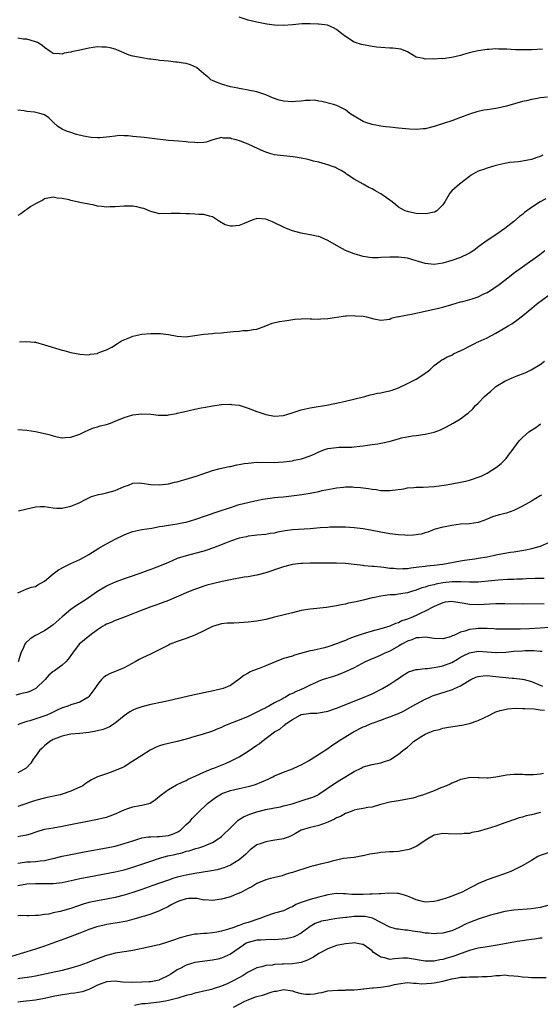
# Model space of a CAD drawing. Units: inches. Extents: x 2562000 to 2565000, y 1521000 to 1524000.
# Drawn here: x 2562293 to 2562411, y 1522528 to 1522750 of the extents above; entities that cross this region are included whole.
import ezdxf

# ---------------------------------------------------------------- set-up
doc = ezdxf.new("R2010")
doc.units = ezdxf.units.IN
doc.header["$MEASUREMENT"] = 0
doc.layers.add('LD25621521_2ft', color=254, linetype='Continuous')

msp = doc.modelspace()

# ---------------------------------------------------------------- linework, layer by layer
at = {"layer": 'LD25621521_2ft'}
for points, elevation in [([(2562411.54, 1522743.54), (2562409, 1522743.4), (2562407, 1522743.36), (2562405.39, 1522743.39), (2562403.48, 1522743.48), (2562403, 1522743.53), (2562401.55, 1522743.55), (2562401, 1522743.58), (2562399.46, 1522743.46), (2562399, 1522743.45), (2562397, 1522743.14), (2562395.24, 1522742.76), (2562393.67, 1522742.33), (2562393, 1522742.12), (2562391, 1522741.63), (2562389, 1522741.36), (2562388.63, 1522741.37), (2562387, 1522741.24), (2562386.7, 1522741.3), (2562385, 1522741.22), (2562384.63, 1522741.37), (2562383, 1522741.69), (2562381, 1522742.94), (2562380.88, 1522743), (2562379.5, 1522743.5), (2562377.73, 1522743.73), (2562377, 1522743.74), (2562375, 1522743.87), (2562373.98, 1522743.98), (2562373, 1522744.12), (2562372.24, 1522744.24), (2562371, 1522744.5), (2562370.59, 1522744.59), (2562369.21, 1522745), (2562369, 1522745.09), (2562367, 1522746.35), (2562366.15, 1522747), (2562365, 1522747.93), (2562364.32, 1522748.32), (2562362.97, 1522748.97), (2562361, 1522749.19), (2562360.82, 1522749.18), (2562359, 1522749.23), (2562357.21, 1522749.21), (2562355, 1522749.01), (2562353, 1522748.86), (2562351, 1522748.95), (2562349.2, 1522749.2), (2562347, 1522749.61), (2562345, 1522750.06), (2562343, 1522750.74)], 8140), ([(2562412.66, 1522732.66), (2562411, 1522732.5), (2562410.36, 1522732.36), (2562409, 1522732.15), (2562407.87, 1522731.87), (2562407, 1522731.68), (2562405.17, 1522731.17), (2562403.36, 1522730.64), (2562401.74, 1522730.26), (2562401, 1522730.12), (2562400.01, 1522729.99), (2562399, 1522729.8), (2562398.26, 1522729.74), (2562396.64, 1522729.36), (2562395, 1522728.8), (2562393, 1522728.05), (2562391, 1522727.34), (2562387.74, 1522726.26), (2562387, 1522726.02), (2562385, 1522725.51), (2562384.52, 1522725.48), (2562383, 1522725.33), (2562381.43, 1522725.43), (2562379, 1522725.68), (2562378.29, 1522725.71), (2562377, 1522725.85), (2562376.07, 1522725.93), (2562375, 1522726.08), (2562374.24, 1522726.24), (2562373, 1522726.47), (2562371.4, 1522727), (2562371, 1522727.17), (2562369, 1522728.38), (2562368.62, 1522728.62), (2562367.96, 1522729), (2562367, 1522729.83), (2562365.38, 1522730.62), (2562365, 1522730.82), (2562364.27, 1522731), (2562361.68, 1522731.68), (2562361, 1522731.77), (2562359.98, 1522731.98), (2562359, 1522731.91), (2562357.94, 1522731.94), (2562357, 1522731.74), (2562355.69, 1522731.7), (2562355, 1522731.58), (2562353, 1522731.75), (2562352.01, 1522732.01), (2562350.53, 1522732.53), (2562349, 1522733.22), (2562347, 1522733.85), (2562345, 1522734.26), (2562343.47, 1522734.53), (2562343, 1522734.62), (2562342.7, 1522734.7), (2562341, 1522735.01), (2562339, 1522735.58), (2562337.98, 1522735.98), (2562337, 1522736.42), (2562336.62, 1522736.62), (2562336.14, 1522737), (2562335, 1522737.97), (2562333.38, 1522739.38), (2562332, 1522740), (2562331, 1522740.26), (2562330.35, 1522740.35), (2562329, 1522740.59), (2562328.59, 1522740.59), (2562327, 1522740.77), (2562325, 1522740.96), (2562324.67, 1522741), (2562323, 1522741.23), (2562322.72, 1522741.28), (2562321, 1522741.54), (2562320.26, 1522741.74), (2562319, 1522741.95), (2562318.16, 1522742.16), (2562315.36, 1522743.36), (2562315, 1522743.48), (2562313.81, 1522743.81), (2562313, 1522743.94), (2562311.99, 1522743.99), (2562311, 1522744.01), (2562309, 1522743.73), (2562307.37, 1522743.37), (2562305.48, 1522743), (2562305.09, 1522742.91), (2562305, 1522742.87), (2562303.42, 1522742.58), (2562303, 1522742.41), (2562302.43, 1522742.43), (2562301, 1522742.55), (2562300.27, 1522743), (2562299, 1522743.86), (2562298.41, 1522744.41), (2562297.42, 1522745), (2562297, 1522745.19), (2562296.77, 1522745.23), (2562295, 1522745.74), (2562294.2, 1522745.8), (2562293, 1522746.01)], 8142), ([(2562411.56, 1522719.56), (2562411, 1522719.29), (2562410.24, 1522719), (2562409, 1522718.58), (2562407, 1522718.21), (2562406.08, 1522718.08), (2562404.11, 1522717.89), (2562403, 1522717.68), (2562401, 1522717.19), (2562399, 1522716.61), (2562398.42, 1522716.42), (2562397, 1522715.91), (2562395.42, 1522715), (2562395, 1522714.73), (2562394.05, 1522713.95), (2562392.73, 1522713), (2562391, 1522711.46), (2562390.56, 1522711), (2562389.45, 1522709), (2562389, 1522708.35), (2562387.6, 1522707), (2562387.23, 1522706.77), (2562387, 1522706.67), (2562385.64, 1522706.36), (2562385, 1522706.26), (2562383, 1522706.36), (2562381.24, 1522706.76), (2562381, 1522706.79), (2562380.49, 1522707), (2562379.5, 1522707.5), (2562379, 1522707.79), (2562378.34, 1522708.33), (2562377.56, 1522709), (2562377, 1522709.35), (2562375, 1522710.78), (2562374.67, 1522711), (2562373.6, 1522711.6), (2562373, 1522711.98), (2562372.24, 1522712.24), (2562371, 1522712.98), (2562369, 1522714.11), (2562367.26, 1522715.26), (2562367, 1522715.46), (2562366.06, 1522716.06), (2562365, 1522716.6), (2562364.75, 1522716.75), (2562364.09, 1522717), (2562363, 1522717.36), (2562362.51, 1522717.49), (2562361, 1522717.95), (2562359.77, 1522718.23), (2562358.57, 1522718.57), (2562357, 1522718.86), (2562355.16, 1522719.16), (2562351.57, 1522719.57), (2562351, 1522719.66), (2562349.93, 1522719.93), (2562349, 1522720.22), (2562348.45, 1522720.45), (2562347.28, 1522721), (2562345, 1522722.02), (2562343.27, 1522722.73), (2562342.34, 1522723), (2562341.26, 1522723.26), (2562341, 1522723.39), (2562339.4, 1522723.41), (2562339, 1522723.57), (2562337.04, 1522723), (2562335.52, 1522722.48), (2562335, 1522722.41), (2562333.68, 1522722.32), (2562333, 1522722.42), (2562331.48, 1522722.52), (2562331, 1522722.6), (2562329.29, 1522722.71), (2562327, 1522722.88), (2562323.35, 1522723.35), (2562321.52, 1522723.52), (2562319, 1522723.8), (2562317.95, 1522723.95), (2562317, 1522723.94), (2562315.97, 1522723.97), (2562315, 1522723.83), (2562313.71, 1522723.71), (2562313, 1522723.61), (2562311.49, 1522723.49), (2562311, 1522723.48), (2562309.54, 1522723.54), (2562307.84, 1522723.84), (2562306.26, 1522724.26), (2562304.73, 1522724.73), (2562304.02, 1522725), (2562303, 1522725.47), (2562302.01, 1522726.01), (2562300.96, 1522727), (2562299.97, 1522727.97), (2562299, 1522728.67), (2562298.78, 1522728.78), (2562297.96, 1522729), (2562296.76, 1522729.24), (2562295, 1522729.45), (2562294.4, 1522729.6), (2562293, 1522729.76)], 8144), ([(2562412.28, 1522709.72), (2562410.95, 1522709), (2562409, 1522707.74), (2562407.96, 1522707), (2562407.43, 1522706.57), (2562407, 1522706.18), (2562406.32, 1522705.68), (2562405, 1522704.55), (2562403, 1522702.97), (2562401, 1522701.57), (2562399, 1522700.28), (2562397.09, 1522698.91), (2562395.96, 1522698.04), (2562395, 1522697.4), (2562394.74, 1522697.26), (2562393, 1522696.42), (2562391, 1522695.72), (2562389, 1522695.14), (2562387, 1522694.81), (2562385, 1522695.04), (2562383.51, 1522695.51), (2562383, 1522695.69), (2562381.98, 1522695.98), (2562381, 1522696.27), (2562379, 1522696.49), (2562377, 1522696.5), (2562375, 1522696.41), (2562374.37, 1522696.37), (2562373, 1522696.38), (2562372.41, 1522696.41), (2562371, 1522696.63), (2562369, 1522697.25), (2562367, 1522698.03), (2562365, 1522699.1), (2562363, 1522700.27), (2562361.36, 1522701), (2562361, 1522701.14), (2562360.82, 1522701.18), (2562359, 1522701.56), (2562357.76, 1522701.76), (2562357, 1522701.93), (2562355, 1522702.49), (2562353.65, 1522703), (2562353, 1522703.3), (2562351, 1522704.29), (2562350.48, 1522704.48), (2562349, 1522705.11), (2562347, 1522705.22), (2562346.82, 1522705.18), (2562346.29, 1522705), (2562345, 1522704.52), (2562344.1, 1522704.1), (2562343, 1522703.66), (2562341.49, 1522703.49), (2562341, 1522703.51), (2562339.84, 1522703.84), (2562338.56, 1522704.56), (2562337, 1522705.63), (2562336.25, 1522705.75), (2562335, 1522706.18), (2562333.85, 1522706.15), (2562333, 1522706.24), (2562331.73, 1522706.27), (2562331, 1522706.27), (2562329.65, 1522706.35), (2562327.62, 1522706.38), (2562327, 1522706.33), (2562325.65, 1522706.35), (2562325, 1522706.29), (2562323, 1522706.79), (2562322.62, 1522707), (2562321.48, 1522707.48), (2562321, 1522707.58), (2562319.9, 1522707.9), (2562319, 1522708), (2562318.03, 1522708.03), (2562317, 1522708.02), (2562315, 1522707.86), (2562313.86, 1522707.86), (2562313, 1522707.8), (2562311.99, 1522707.99), (2562311, 1522708.02), (2562310.23, 1522708.23), (2562309, 1522708.45), (2562307, 1522708.89), (2562306.39, 1522709), (2562305, 1522709.3), (2562304.57, 1522709.43), (2562303, 1522709.76), (2562301.86, 1522709.86), (2562301, 1522710.05), (2562299, 1522709.65), (2562298.65, 1522709.35), (2562297, 1522708.57), (2562295.92, 1522707.92), (2562295, 1522707.3), (2562294.58, 1522707), (2562293.69, 1522706.31), (2562293, 1522705.95)], 8146), ([(2562293.37, 1522677.37), (2562295, 1522677.47), (2562296.69, 1522677.31), (2562297, 1522677.25), (2562299, 1522676.71), (2562303, 1522675.45), (2562303.37, 1522675.37), (2562305, 1522674.92), (2562307, 1522674.58), (2562309, 1522674.45), (2562309.43, 1522674.57), (2562311, 1522674.76), (2562311.14, 1522674.86), (2562311.55, 1522675), (2562313, 1522675.59), (2562314.19, 1522676.19), (2562315.54, 1522677), (2562316.4, 1522677.6), (2562318.32, 1522678.32), (2562319, 1522678.63), (2562321, 1522679.07), (2562323, 1522679.26), (2562323.27, 1522679.27), (2562325.23, 1522679.23), (2562327, 1522679), (2562329, 1522678.64), (2562331, 1522678.52), (2562331.41, 1522678.59), (2562333, 1522678.77), (2562335, 1522679.11), (2562337, 1522679.28), (2562337.32, 1522679.32), (2562339, 1522679.41), (2562339.49, 1522679.49), (2562341.72, 1522679.72), (2562343, 1522679.81), (2562343.92, 1522679.92), (2562345, 1522679.94), (2562346.16, 1522680.16), (2562347, 1522680.23), (2562349, 1522680.98), (2562350.44, 1522681.56), (2562352.06, 1522681.94), (2562353.79, 1522682.21), (2562355.55, 1522682.45), (2562357, 1522682.57), (2562357.39, 1522682.61), (2562359, 1522682.53), (2562359.42, 1522682.58), (2562361, 1522682.49), (2562361.44, 1522682.56), (2562363, 1522682.66), (2562367, 1522683.24), (2562367.23, 1522683.23), (2562369, 1522683.32), (2562369.27, 1522683.27), (2562371, 1522683.15), (2562371.72, 1522683), (2562373.41, 1522682.59), (2562375, 1522682.25), (2562375.66, 1522682.34), (2562377, 1522682.49), (2562377.32, 1522682.68), (2562378.51, 1522683), (2562379, 1522683.11), (2562379.11, 1522683.11), (2562381, 1522683.49), (2562381.56, 1522683.56), (2562385, 1522684.33), (2562386.68, 1522684.68), (2562387, 1522684.73), (2562389, 1522685.18), (2562391, 1522685.82), (2562393, 1522686.41), (2562393.49, 1522686.51), (2562395.09, 1522686.91), (2562395.37, 1522687), (2562397, 1522687.54), (2562398.11, 1522688.11), (2562399, 1522688.52), (2562399.79, 1522689), (2562400.53, 1522689.47), (2562401.69, 1522690.31), (2562403, 1522691.3), (2562405.18, 1522693), (2562407, 1522694.34), (2562410.88, 1522697.12), (2562412, 1522698)], 8148), ([(2562293, 1522657.53), (2562295, 1522657.37), (2562297, 1522657.1), (2562298.75, 1522656.75), (2562300.32, 1522656.32), (2562301, 1522656.09), (2562301.9, 1522655.9), (2562303, 1522655.69), (2562303.73, 1522655.73), (2562305, 1522655.83), (2562307, 1522656.5), (2562308.08, 1522657), (2562309, 1522657.45), (2562310.1, 1522657.9), (2562311, 1522658.17), (2562311.62, 1522658.38), (2562313, 1522658.7), (2562313.9, 1522659), (2562315, 1522659.42), (2562317, 1522660.29), (2562319, 1522660.88), (2562321, 1522661.1), (2562323, 1522660.99), (2562324.79, 1522660.79), (2562326.81, 1522660.81), (2562327, 1522660.83), (2562327.94, 1522661), (2562328.82, 1522661.18), (2562329, 1522661.21), (2562330.44, 1522661.56), (2562333, 1522662.13), (2562334.44, 1522662.44), (2562335.4, 1522662.6), (2562337, 1522662.9), (2562339, 1522663.18), (2562341, 1522663.27), (2562341.23, 1522663.23), (2562343, 1522663.01), (2562345, 1522662.38), (2562347, 1522661.62), (2562349, 1522660.93), (2562351, 1522660.59), (2562353, 1522660.74), (2562353.98, 1522661), (2562354.76, 1522661.24), (2562357, 1522661.96), (2562359, 1522662.42), (2562359.48, 1522662.52), (2562363.15, 1522663.15), (2562365.67, 1522663.67), (2562367, 1522663.96), (2562371.35, 1522665), (2562372.59, 1522665.41), (2562373, 1522665.46), (2562374.21, 1522665.79), (2562375, 1522665.86), (2562375.91, 1522666.09), (2562377, 1522666.28), (2562377.55, 1522666.45), (2562379, 1522666.93), (2562381, 1522667.92), (2562382.94, 1522668.94), (2562384.25, 1522669.75), (2562385, 1522670.29), (2562385.43, 1522670.57), (2562386.04, 1522671), (2562387, 1522672), (2562388.4, 1522673), (2562388.73, 1522673.27), (2562389, 1522673.39), (2562390, 1522674), (2562391, 1522674.36), (2562391.38, 1522674.62), (2562392.22, 1522675), (2562393.7, 1522675.7), (2562395, 1522676.41), (2562396.24, 1522677), (2562396.73, 1522677.27), (2562397, 1522677.37), (2562397.66, 1522677.66), (2562399, 1522678.29), (2562401, 1522679.33), (2562403, 1522680.51), (2562403.78, 1522681), (2562404.54, 1522681.46), (2562405.74, 1522682.26), (2562407, 1522683.24), (2562409.09, 1522685), (2562410.14, 1522685.86), (2562413, 1522688.02)], 8150), ([(2562293.15, 1522639.15), (2562295, 1522639.62), (2562297, 1522640.08), (2562298.14, 1522640.14), (2562299, 1522640.16), (2562301, 1522639.87), (2562301.8, 1522639.8), (2562303, 1522639.77), (2562303.97, 1522639.97), (2562305, 1522640.21), (2562306.81, 1522641), (2562308.24, 1522641.76), (2562309.62, 1522642.38), (2562311.18, 1522642.82), (2562312.1, 1522643), (2562313, 1522643.2), (2562315, 1522643.78), (2562317, 1522644.64), (2562318.01, 1522645), (2562319, 1522645.43), (2562320.53, 1522645.47), (2562321, 1522645.43), (2562323, 1522645.09), (2562325, 1522645.03), (2562327, 1522645.29), (2562328.38, 1522645.62), (2562329, 1522645.73), (2562329.98, 1522646.02), (2562331, 1522646.29), (2562333.27, 1522647), (2562335, 1522647.63), (2562335.9, 1522647.9), (2562337, 1522648.28), (2562338.72, 1522648.72), (2562339, 1522648.81), (2562340.8, 1522649.2), (2562341, 1522649.21), (2562342.45, 1522649.55), (2562343, 1522649.61), (2562344.15, 1522649.85), (2562345, 1522649.96), (2562347, 1522650.14), (2562351, 1522650.05), (2562351.86, 1522650.14), (2562353, 1522650.2), (2562353.69, 1522650.32), (2562355, 1522650.5), (2562355.42, 1522650.58), (2562357.07, 1522650.93), (2562359, 1522651.6), (2562360.07, 1522652.07), (2562361, 1522652.49), (2562362.31, 1522653), (2562362.82, 1522653.18), (2562363, 1522653.23), (2562365, 1522653.5), (2562365.56, 1522653.56), (2562367, 1522653.52), (2562368.47, 1522653.53), (2562369, 1522653.62), (2562370.25, 1522653.75), (2562371, 1522653.89), (2562371.98, 1522654.02), (2562373, 1522654.13), (2562374.32, 1522654.32), (2562375, 1522654.43), (2562375.47, 1522654.53), (2562377.07, 1522654.93), (2562379, 1522655.47), (2562379.64, 1522655.64), (2562382.11, 1522656.11), (2562383, 1522656.19), (2562384.44, 1522656.44), (2562385, 1522656.47), (2562387, 1522656.93), (2562388.5, 1522657.5), (2562389.82, 1522658.18), (2562391.36, 1522659), (2562393, 1522659.98), (2562394.37, 1522661), (2562394.75, 1522661.25), (2562395.77, 1522662.23), (2562396.4, 1522663), (2562397, 1522663.52), (2562398.41, 1522665), (2562399, 1522665.53), (2562399.81, 1522666.19), (2562400.64, 1522667), (2562401, 1522667.28), (2562403, 1522668.47), (2562404.16, 1522669), (2562405.59, 1522669.59), (2562407.61, 1522670.39), (2562408.94, 1522671), (2562411, 1522672.25), (2562411.94, 1522673)], 8152), ([(2562293, 1522620.64), (2562295, 1522621.53), (2562296.1, 1522621.9), (2562297, 1522622.09), (2562297.54, 1522622.46), (2562299, 1522623.26), (2562301, 1522624.93), (2562302.17, 1522625.83), (2562303.47, 1522626.53), (2562305, 1522627.27), (2562307, 1522628.19), (2562308.52, 1522629), (2562309, 1522629.28), (2562311.26, 1522630.74), (2562313, 1522631.72), (2562315, 1522632.76), (2562317, 1522633.74), (2562317.92, 1522634.08), (2562319, 1522634.51), (2562321, 1522634.93), (2562323.26, 1522635.26), (2562325, 1522635.59), (2562325.69, 1522635.69), (2562327, 1522635.94), (2562329, 1522636.22), (2562330.52, 1522636.52), (2562331, 1522636.6), (2562333, 1522637.19), (2562335.82, 1522638.18), (2562338.27, 1522639), (2562341, 1522639.95), (2562343, 1522640.58), (2562344.93, 1522641.07), (2562346.55, 1522641.45), (2562347, 1522641.52), (2562348.22, 1522641.78), (2562349.96, 1522642.04), (2562351, 1522642.17), (2562351.78, 1522642.22), (2562353, 1522642.34), (2562353.62, 1522642.38), (2562355.41, 1522642.59), (2562357.14, 1522642.86), (2562359, 1522643.18), (2562361, 1522643.56), (2562361.73, 1522643.73), (2562364.24, 1522644.24), (2562365, 1522644.37), (2562366.53, 1522644.53), (2562367, 1522644.57), (2562368.56, 1522644.56), (2562369, 1522644.54), (2562370.42, 1522644.42), (2562372.2, 1522644.2), (2562373, 1522644.04), (2562373.95, 1522643.95), (2562375, 1522643.77), (2562375.78, 1522643.78), (2562377, 1522643.75), (2562380.17, 1522644.17), (2562381, 1522644.33), (2562382.41, 1522644.41), (2562383, 1522644.5), (2562384.53, 1522644.53), (2562387, 1522644.68), (2562389.31, 1522645), (2562391, 1522645.27), (2562393, 1522645.62), (2562394.12, 1522645.88), (2562395, 1522646.11), (2562395.69, 1522646.31), (2562397, 1522646.74), (2562397.67, 1522647), (2562399, 1522647.69), (2562401.15, 1522649), (2562402.17, 1522649.83), (2562403, 1522650.68), (2562403.28, 1522651), (2562404.08, 1522652.08), (2562404.88, 1522653.12), (2562405, 1522653.3), (2562406.26, 1522655), (2562407, 1522655.76), (2562408.41, 1522657), (2562409, 1522657.38), (2562410.01, 1522657.99), (2562411, 1522658.77), (2562411.14, 1522658.86)], 8154), ([(2562411.3, 1522642.7), (2562411, 1522642.54), (2562409, 1522641.38), (2562407, 1522640.21), (2562405, 1522639.23), (2562403.35, 1522638.65), (2562403, 1522638.58), (2562401.78, 1522638.22), (2562401, 1522638.02), (2562400.23, 1522637.77), (2562399, 1522637.27), (2562398.22, 1522637), (2562397, 1522636.54), (2562395, 1522636.26), (2562393, 1522636.16), (2562391.99, 1522635.99), (2562391, 1522635.88), (2562389.54, 1522635.54), (2562389, 1522635.47), (2562387.27, 1522635), (2562387, 1522634.91), (2562385.64, 1522634.36), (2562385, 1522634.2), (2562384.11, 1522633.89), (2562382.34, 1522633.66), (2562381, 1522633.62), (2562380.37, 1522633.63), (2562379, 1522633.7), (2562377, 1522633.96), (2562375, 1522634.34), (2562373, 1522634.75), (2562371, 1522635.11), (2562369, 1522635.33), (2562367, 1522635.45), (2562365, 1522635.48), (2562363.44, 1522635.44), (2562363, 1522635.42), (2562361.29, 1522635.29), (2562359, 1522635.08), (2562355, 1522634.86), (2562353.35, 1522634.65), (2562353, 1522634.59), (2562351.65, 1522634.35), (2562351, 1522634.15), (2562349.97, 1522634.03), (2562349, 1522633.8), (2562347, 1522633.63), (2562346.45, 1522633.55), (2562345, 1522633.42), (2562344.68, 1522633.32), (2562343, 1522633), (2562341, 1522632.32), (2562339.89, 1522631.89), (2562337.19, 1522630.81), (2562335.72, 1522630.28), (2562335, 1522630.06), (2562333, 1522629.5), (2562331, 1522629), (2562329, 1522628.37), (2562327, 1522627.52), (2562325, 1522626.63), (2562323.81, 1522626.19), (2562323, 1522625.88), (2562322.33, 1522625.67), (2562320.58, 1522625), (2562318.15, 1522624.15), (2562317, 1522623.78), (2562315, 1522623.04), (2562313.59, 1522622.41), (2562313, 1522622.12), (2562311, 1522620.92), (2562308.18, 1522619), (2562307.47, 1522618.53), (2562307, 1522618.2), (2562306.26, 1522617.74), (2562305, 1522616.83), (2562303, 1522615.17), (2562301, 1522613.39), (2562300.78, 1522613.22), (2562300.47, 1522613), (2562299, 1522612.02), (2562297, 1522610.95), (2562295.8, 1522610.2), (2562294.73, 1522609.27), (2562294.56, 1522609), (2562294.29, 1522608.29), (2562293.69, 1522607), (2562293.09, 1522605)], 8156), ([(2562413, 1522631.99), (2562411, 1522631.11), (2562410.68, 1522631), (2562409, 1522630.56), (2562407.73, 1522630.27), (2562405, 1522629.84), (2562404.25, 1522629.75), (2562403, 1522629.55), (2562401, 1522629.16), (2562400.37, 1522629), (2562399, 1522628.72), (2562397, 1522628.35), (2562396.25, 1522628.25), (2562395, 1522628.05), (2562393.9, 1522627.9), (2562393, 1522627.75), (2562389, 1522627.01), (2562387, 1522626.77), (2562385.38, 1522626.62), (2562385, 1522626.57), (2562383.57, 1522626.43), (2562383, 1522626.32), (2562381.79, 1522626.21), (2562381, 1522626.05), (2562379.95, 1522626.05), (2562379, 1522625.99), (2562377.9, 1522626.1), (2562377, 1522626.16), (2562375.66, 1522626.34), (2562375, 1522626.4), (2562373.43, 1522626.57), (2562373, 1522626.58), (2562371.24, 1522626.76), (2562371, 1522626.77), (2562369, 1522627.02), (2562367, 1522627.26), (2562365, 1522627.36), (2562363, 1522627.35), (2562361, 1522627.31), (2562359, 1522627.31), (2562357.27, 1522627.27), (2562357, 1522627.28), (2562355, 1522627.05), (2562353, 1522626.52), (2562351.89, 1522626.11), (2562351, 1522625.84), (2562350.38, 1522625.62), (2562349, 1522625.17), (2562347, 1522624.62), (2562346.55, 1522624.55), (2562345, 1522624.26), (2562344.13, 1522624.13), (2562343, 1522623.92), (2562341.69, 1522623.69), (2562341, 1522623.53), (2562339.17, 1522623.17), (2562337, 1522622.68), (2562335.67, 1522622.33), (2562335, 1522622.11), (2562333.6, 1522621.6), (2562332.7, 1522621.3), (2562331, 1522620.61), (2562327, 1522618.88), (2562325.62, 1522618.38), (2562325, 1522618.14), (2562324.15, 1522617.85), (2562323, 1522617.43), (2562320.45, 1522616.45), (2562319, 1522615.87), (2562317.22, 1522615.22), (2562315.46, 1522614.54), (2562315, 1522614.38), (2562314.06, 1522613.94), (2562313, 1522613.51), (2562312.68, 1522613.32), (2562312.11, 1522613), (2562311, 1522612.29), (2562309.27, 1522611), (2562306.88, 1522609), (2562305.31, 1522607), (2562304.39, 1522605.61), (2562303.87, 1522605), (2562303, 1522604.25), (2562301.28, 1522603), (2562301, 1522602.82), (2562300, 1522602), (2562299.14, 1522601), (2562297.02, 1522598.98), (2562295.69, 1522598.31), (2562295, 1522598.13), (2562293.88, 1522597.88), (2562292.53, 1522597.47)], 8158), ([(2562411.86, 1522623.86), (2562409.85, 1522623.85), (2562407.78, 1522623.78), (2562407, 1522623.74), (2562405.7, 1522623.7), (2562405, 1522623.66), (2562403.62, 1522623.62), (2562401.5, 1522623.5), (2562397, 1522623.04), (2562395, 1522623), (2562393.11, 1522623.11), (2562391.1, 1522623.1), (2562389, 1522622.85), (2562387.44, 1522622.56), (2562387, 1522622.45), (2562385.79, 1522622.21), (2562385, 1522621.94), (2562384.26, 1522621.74), (2562383, 1522621.25), (2562382.15, 1522621), (2562381, 1522620.61), (2562380.52, 1522620.52), (2562379, 1522620.3), (2562378.21, 1522620.21), (2562377, 1522620.15), (2562375.99, 1522619.99), (2562375, 1522619.9), (2562373.57, 1522619.57), (2562373, 1522619.48), (2562371, 1522618.98), (2562369.39, 1522618.61), (2562369, 1522618.48), (2562367.72, 1522618.28), (2562367, 1522618.07), (2562366.06, 1522617.94), (2562365, 1522617.69), (2562362.69, 1522617.31), (2562359, 1522616.93), (2562357, 1522616.6), (2562355, 1522616.13), (2562351, 1522615.09), (2562349, 1522614.63), (2562347, 1522614.25), (2562345, 1522613.99), (2562344.06, 1522613.94), (2562343, 1522613.85), (2562341.77, 1522613.77), (2562341, 1522613.77), (2562340.25, 1522613.75), (2562339, 1522613.62), (2562338.5, 1522613.5), (2562337, 1522613.02), (2562335, 1522612.04), (2562333, 1522611.09), (2562331, 1522610.34), (2562329, 1522609.64), (2562327.43, 1522609), (2562327, 1522608.81), (2562323.13, 1522606.87), (2562321, 1522605.86), (2562320.43, 1522605.57), (2562319.47, 1522605), (2562317, 1522603.66), (2562313.68, 1522602.32), (2562313, 1522601.94), (2562312.45, 1522601.55), (2562311.92, 1522601), (2562311, 1522599.93), (2562310.4, 1522599), (2562309, 1522597.17), (2562308.92, 1522597.08), (2562308.81, 1522597), (2562307, 1522595.94), (2562305, 1522595.28), (2562304.27, 1522595), (2562303.3, 1522594.7), (2562303, 1522594.6), (2562301.9, 1522594.1), (2562300.55, 1522593.45), (2562299.52, 1522593), (2562298.64, 1522592.64), (2562295.67, 1522591.67), (2562295, 1522591.52), (2562293.42, 1522591), (2562293, 1522590.81)], 8160), ([(2562411.85, 1522618.15), (2562407, 1522618.1), (2562403, 1522618.13), (2562401.89, 1522618.11), (2562401, 1522618.11), (2562397, 1522617.94), (2562395, 1522618), (2562393.78, 1522618.22), (2562391.41, 1522618.59), (2562391, 1522618.63), (2562389.52, 1522618.48), (2562389, 1522618.39), (2562387, 1522617.56), (2562385, 1522616.46), (2562384.04, 1522616.03), (2562383, 1522615.52), (2562381.79, 1522615), (2562381, 1522614.69), (2562379.73, 1522614.27), (2562379, 1522613.88), (2562378.32, 1522613.68), (2562377, 1522613.08), (2562375, 1522612.48), (2562373, 1522611.93), (2562371, 1522611.34), (2562369, 1522610.65), (2562367.79, 1522610.21), (2562367, 1522609.86), (2562366.36, 1522609.64), (2562365, 1522609.09), (2562363, 1522608.43), (2562362.23, 1522608.23), (2562359.59, 1522607.59), (2562359, 1522607.48), (2562355.49, 1522606.51), (2562355, 1522606.34), (2562353, 1522605.75), (2562351, 1522604.96), (2562349, 1522604.09), (2562347.54, 1522603.54), (2562346.01, 1522603), (2562345.29, 1522602.71), (2562345, 1522602.5), (2562344.05, 1522601.95), (2562343, 1522601.1), (2562341, 1522599.71), (2562339.35, 1522599), (2562339.08, 1522598.92), (2562337.46, 1522598.54), (2562335, 1522598.03), (2562332.51, 1522597.49), (2562327, 1522596.2), (2562325.97, 1522595.97), (2562323, 1522595.4), (2562321, 1522594.89), (2562319.61, 1522594.39), (2562319, 1522594.13), (2562318.28, 1522593.72), (2562317, 1522592.83), (2562315, 1522591.2), (2562314.74, 1522591), (2562313.68, 1522590.32), (2562313, 1522590.07), (2562312.25, 1522589.75), (2562311, 1522589.43), (2562309, 1522589.03), (2562307, 1522588.81), (2562305, 1522588.66), (2562304.61, 1522588.61), (2562303, 1522588.24), (2562301.78, 1522587.78), (2562301, 1522587.45), (2562300.24, 1522587), (2562299, 1522586.02), (2562298.46, 1522585.54), (2562297.91, 1522585), (2562297, 1522583.71), (2562296.45, 1522583), (2562295.91, 1522582.09), (2562295, 1522581.14), (2562294.84, 1522581), (2562293, 1522579.92)], 8162), ([(2562413, 1522612.76), (2562411, 1522612.64), (2562408.52, 1522612.52), (2562406.45, 1522612.45), (2562404.4, 1522612.4), (2562402.41, 1522612.41), (2562401, 1522612.45), (2562400.49, 1522612.49), (2562399, 1522612.54), (2562397, 1522612.56), (2562396.47, 1522612.47), (2562395, 1522612.35), (2562393.95, 1522611.95), (2562393, 1522611.74), (2562391.46, 1522611), (2562391.13, 1522610.87), (2562391, 1522610.8), (2562390.71, 1522610.71), (2562389, 1522610.26), (2562387, 1522610.3), (2562385.49, 1522610.51), (2562385, 1522610.61), (2562383.54, 1522610.46), (2562383, 1522610.47), (2562382, 1522610), (2562381, 1522609.68), (2562379.75, 1522609), (2562379, 1522608.56), (2562377, 1522607.47), (2562375.9, 1522607), (2562375, 1522606.54), (2562374.18, 1522606.18), (2562372.51, 1522605.49), (2562371.46, 1522605), (2562369, 1522603.71), (2562367.17, 1522602.83), (2562365.75, 1522602.25), (2562364.26, 1522601.74), (2562362.73, 1522601.27), (2562361.97, 1522601), (2562361, 1522600.64), (2562360.35, 1522600.35), (2562359, 1522599.72), (2562357.54, 1522599), (2562355.73, 1522598.28), (2562355, 1522597.9), (2562354.35, 1522597.65), (2562353.38, 1522597), (2562353, 1522596.8), (2562352.53, 1522596.53), (2562351, 1522595.73), (2562349.68, 1522595), (2562349.22, 1522594.78), (2562349, 1522594.64), (2562347.86, 1522594.14), (2562347, 1522593.64), (2562345.62, 1522593), (2562345, 1522592.69), (2562343, 1522591.87), (2562340.79, 1522591), (2562339.55, 1522590.45), (2562339, 1522590.17), (2562338.15, 1522589.85), (2562337, 1522589.39), (2562334.62, 1522588.62), (2562333, 1522588.13), (2562331, 1522587.57), (2562329, 1522587.05), (2562327.33, 1522586.67), (2562325.74, 1522586.26), (2562325, 1522586.01), (2562324.27, 1522585.73), (2562322.91, 1522585.09), (2562321, 1522583.86), (2562319, 1522582.54), (2562317, 1522581.33), (2562316.31, 1522581), (2562315, 1522580.43), (2562314.08, 1522580.08), (2562313, 1522579.74), (2562311, 1522579), (2562309.63, 1522578.37), (2562308.41, 1522577.59), (2562307.64, 1522577), (2562307, 1522576.68), (2562306.45, 1522576.45), (2562305, 1522575.8), (2562303, 1522575.13), (2562302.55, 1522575), (2562299.64, 1522574.36), (2562299, 1522574.25), (2562297, 1522573.72), (2562293, 1522572.3)], 8164), ([(2562293, 1522565.55), (2562293.7, 1522565.7), (2562295, 1522565.91), (2562295.87, 1522566.13), (2562297.34, 1522566.66), (2562299, 1522567.18), (2562301, 1522567.54), (2562303, 1522567.87), (2562311, 1522569.45), (2562312.27, 1522569.73), (2562313, 1522569.94), (2562313.81, 1522570.19), (2562315.22, 1522570.78), (2562317, 1522571.6), (2562317.86, 1522571.86), (2562319, 1522572.24), (2562320.53, 1522572.53), (2562321, 1522572.6), (2562322.56, 1522573), (2562322.9, 1522573.1), (2562324.12, 1522573.88), (2562325.38, 1522575), (2562327, 1522576.18), (2562328.8, 1522577.2), (2562330.14, 1522577.86), (2562331, 1522578.21), (2562331.5, 1522578.5), (2562333.23, 1522579.23), (2562335, 1522580.07), (2562337, 1522580.9), (2562337.27, 1522581), (2562339.92, 1522582.08), (2562341, 1522582.55), (2562343, 1522583.59), (2562345, 1522584.85), (2562347, 1522586.2), (2562347.49, 1522586.51), (2562348.07, 1522587), (2562351, 1522589.17), (2562352.16, 1522589.84), (2562353, 1522590.59), (2562353.27, 1522590.73), (2562353.54, 1522591), (2562355, 1522591.96), (2562356.75, 1522593), (2562357, 1522593.12), (2562358.66, 1522593.34), (2562359, 1522593.42), (2562360.56, 1522593.44), (2562361, 1522593.47), (2562363, 1522593.85), (2562365, 1522594.56), (2562370.87, 1522596.87), (2562373, 1522597.82), (2562375.4, 1522599), (2562377, 1522599.95), (2562378.62, 1522601), (2562379, 1522601.29), (2562380, 1522602), (2562381, 1522602.63), (2562381.24, 1522602.76), (2562383, 1522603.29), (2562383.29, 1522603.28), (2562385, 1522603.53), (2562385.52, 1522603.52), (2562387, 1522603.72), (2562387.87, 1522603.87), (2562389, 1522604.12), (2562391, 1522604.91), (2562392.34, 1522605.66), (2562393, 1522606.06), (2562393.61, 1522606.39), (2562395, 1522607.08), (2562397, 1522607.44), (2562399, 1522607.32), (2562401, 1522607.15), (2562401.15, 1522607.15), (2562403.23, 1522607.23), (2562405, 1522607.41), (2562407, 1522607.55), (2562407.57, 1522607.57), (2562409.58, 1522607.58), (2562411, 1522607.44), (2562411.45, 1522607.45)], 8166), ([(2562293, 1522559.54), (2562295, 1522559.79), (2562295.85, 1522559.85), (2562297, 1522559.91), (2562298.07, 1522560.07), (2562299, 1522560.16), (2562300.51, 1522560.51), (2562301, 1522560.6), (2562303, 1522561.09), (2562304.57, 1522561.43), (2562307.94, 1522562.06), (2562313, 1522562.98), (2562315, 1522563.4), (2562317, 1522563.93), (2562319, 1522564.6), (2562320.31, 1522565), (2562320.82, 1522565.18), (2562321, 1522565.22), (2562322.51, 1522565.5), (2562323, 1522565.5), (2562324.44, 1522565.56), (2562325, 1522565.52), (2562327, 1522565.76), (2562327.92, 1522566.08), (2562329, 1522566.56), (2562329.29, 1522566.71), (2562329.73, 1522567), (2562331, 1522568.23), (2562331.89, 1522569), (2562332.38, 1522569.62), (2562333.37, 1522570.63), (2562333.74, 1522571), (2562335.86, 1522573), (2562337.63, 1522574.37), (2562338.59, 1522575), (2562339, 1522575.22), (2562339.32, 1522575.32), (2562341, 1522575.94), (2562343, 1522576.42), (2562345, 1522576.84), (2562345.65, 1522577), (2562346.7, 1522577.3), (2562348.13, 1522577.87), (2562349.51, 1522578.49), (2562350.59, 1522579), (2562351, 1522579.23), (2562353, 1522580.11), (2562355, 1522580.85), (2562356.48, 1522581.52), (2562357, 1522581.73), (2562358.65, 1522582.65), (2562359.24, 1522583), (2562363, 1522585.43), (2562363.91, 1522586.09), (2562365, 1522586.81), (2562365.26, 1522587), (2562368.46, 1522589), (2562368.8, 1522589.2), (2562371, 1522590.3), (2562371.51, 1522590.49), (2562372.67, 1522591), (2562373.22, 1522591.22), (2562375, 1522591.83), (2562376.35, 1522592.35), (2562377, 1522592.56), (2562378.75, 1522593.25), (2562379, 1522593.38), (2562380.12, 1522593.88), (2562382.04, 1522595), (2562385, 1522596.59), (2562385.88, 1522597), (2562386.67, 1522597.33), (2562391.2, 1522598.8), (2562391.61, 1522599), (2562393, 1522599.61), (2562394.58, 1522600.58), (2562395.32, 1522601), (2562396.47, 1522601.53), (2562397, 1522601.74), (2562398.11, 1522601.89), (2562399, 1522601.93), (2562400.18, 1522601.82), (2562402.46, 1522601.54), (2562404.66, 1522601.34), (2562405, 1522601.35), (2562406.89, 1522601.11), (2562407, 1522601.11), (2562407.34, 1522601), (2562409, 1522600.56), (2562411.52, 1522599.52)], 8168), ([(2562293, 1522554.48), (2562295, 1522554.82), (2562297, 1522554.91), (2562299.09, 1522554.91), (2562301, 1522554.93), (2562303, 1522555.15), (2562305.75, 1522555.75), (2562307, 1522556.05), (2562309, 1522556.45), (2562315, 1522557.57), (2562317, 1522558.05), (2562319, 1522558.64), (2562323, 1522559.99), (2562325, 1522560.63), (2562326.86, 1522561.14), (2562328.49, 1522561.51), (2562329, 1522561.65), (2562330.11, 1522561.89), (2562331, 1522562.21), (2562331.66, 1522562.34), (2562333, 1522562.78), (2562333.19, 1522562.81), (2562333.84, 1522563), (2562335, 1522563.36), (2562335.66, 1522563.66), (2562337, 1522564.2), (2562338.26, 1522565), (2562338.69, 1522565.31), (2562339, 1522565.58), (2562339.73, 1522566.27), (2562340.48, 1522567), (2562341, 1522567.53), (2562342.79, 1522569.21), (2562344, 1522570), (2562345.38, 1522570.62), (2562346.54, 1522571), (2562347, 1522571.13), (2562349, 1522571.63), (2562351, 1522572.04), (2562352.29, 1522572.29), (2562353, 1522572.45), (2562354.95, 1522572.95), (2562357, 1522573.6), (2562357.91, 1522573.91), (2562359.59, 1522574.41), (2562360.85, 1522575), (2562361, 1522575.08), (2562364.49, 1522577.51), (2562365.74, 1522578.26), (2562369, 1522580.26), (2562370.51, 1522581), (2562371, 1522581.27), (2562373, 1522581.82), (2562375, 1522582.21), (2562375.6, 1522582.4), (2562377, 1522582.87), (2562377.26, 1522583), (2562379, 1522584.13), (2562379.97, 1522585), (2562381, 1522585.76), (2562381.69, 1522586.31), (2562382.37, 1522587), (2562384.22, 1522588.22), (2562385, 1522588.7), (2562385.7, 1522589), (2562386.67, 1522589.33), (2562387, 1522589.49), (2562388.26, 1522589.74), (2562389, 1522590), (2562390.27, 1522590.27), (2562393.25, 1522590.75), (2562395, 1522591.08), (2562397, 1522591.74), (2562399.56, 1522593), (2562400.5, 1522593.5), (2562401, 1522593.71), (2562401.96, 1522594.04), (2562403, 1522594.27), (2562403.62, 1522594.38), (2562405.47, 1522594.53), (2562407, 1522594.5), (2562407.49, 1522594.51), (2562409.63, 1522594.37), (2562411, 1522594.17), (2562411.92, 1522594.08)], 8170), ([(2562411.76, 1522579.76), (2562411, 1522579.61), (2562409.45, 1522579.45), (2562409, 1522579.48), (2562407.48, 1522579.48), (2562407, 1522579.53), (2562405.57, 1522579.57), (2562405, 1522579.54), (2562403.4, 1522579.4), (2562401.39, 1522579), (2562401, 1522578.94), (2562399.23, 1522578.77), (2562399, 1522578.72), (2562397.18, 1522578.82), (2562397, 1522578.8), (2562395.15, 1522578.85), (2562393.46, 1522578.54), (2562393, 1522578.42), (2562392.01, 1522577.99), (2562391, 1522577.59), (2562390.62, 1522577.38), (2562389.82, 1522577), (2562388.52, 1522576.52), (2562387, 1522575.9), (2562385, 1522575.12), (2562384.65, 1522575), (2562383.38, 1522574.62), (2562383, 1522574.47), (2562382.25, 1522574.25), (2562381, 1522573.95), (2562379, 1522573.63), (2562378.47, 1522573.53), (2562377, 1522573.34), (2562374.72, 1522572.72), (2562373, 1522572.21), (2562372.08, 1522572.08), (2562371, 1522571.86), (2562369.63, 1522571.63), (2562369, 1522571.48), (2562367.67, 1522571), (2562367.2, 1522570.8), (2562367, 1522570.75), (2562365.9, 1522570.1), (2562365, 1522569.75), (2562364.52, 1522569.48), (2562363, 1522568.77), (2562362.63, 1522568.63), (2562361, 1522568.05), (2562359.73, 1522567.73), (2562359, 1522567.59), (2562357, 1522566.98), (2562355.74, 1522566.26), (2562355, 1522565.87), (2562354.45, 1522565.55), (2562353, 1522565.02), (2562350.62, 1522564.62), (2562349, 1522564.37), (2562347.95, 1522563.95), (2562347, 1522563.66), (2562346.05, 1522563), (2562345.46, 1522562.54), (2562344.46, 1522561.54), (2562343.87, 1522561), (2562343, 1522560.29), (2562341, 1522559.04), (2562339.56, 1522558.44), (2562337.99, 1522558.01), (2562336.31, 1522557.69), (2562333, 1522557.17), (2562331, 1522556.81), (2562329, 1522556.33), (2562328.02, 1522556.02), (2562327, 1522555.71), (2562325, 1522555.02), (2562323.52, 1522554.48), (2562321, 1522553.59), (2562319, 1522552.9), (2562317, 1522552.28), (2562315, 1522551.76), (2562313, 1522551.37), (2562311, 1522551.04), (2562309, 1522550.63), (2562307.72, 1522550.28), (2562306.24, 1522549.76), (2562305, 1522549.29), (2562302.57, 1522548.57), (2562301, 1522548.26), (2562300.02, 1522548.02), (2562299, 1522547.92), (2562297.67, 1522547.67), (2562297, 1522547.67), (2562295.58, 1522547.58), (2562295, 1522547.62), (2562293.66, 1522547.66), (2562293, 1522547.61)], 8172), ([(2562411.03, 1522570.97), (2562409, 1522570.45), (2562407.81, 1522570.19), (2562407, 1522569.91), (2562406.22, 1522569.78), (2562405, 1522569.32), (2562404.74, 1522569.26), (2562404.11, 1522569), (2562403, 1522568.63), (2562401, 1522567.91), (2562399, 1522567.25), (2562397, 1522566.68), (2562395.56, 1522566.44), (2562395, 1522566.24), (2562393.8, 1522566.2), (2562393, 1522566.06), (2562390.18, 1522566.18), (2562389, 1522566.19), (2562387, 1522565.82), (2562385.58, 1522565), (2562385, 1522564.65), (2562384, 1522564), (2562383, 1522563.31), (2562381.38, 1522562.62), (2562381, 1522562.51), (2562379.72, 1522562.28), (2562379, 1522562.17), (2562377.91, 1522562.09), (2562377, 1522562.05), (2562376.03, 1522561.97), (2562375, 1522561.91), (2562374.2, 1522561.8), (2562372.48, 1522561.52), (2562371, 1522561.15), (2562370.85, 1522561.15), (2562369, 1522560.8), (2562366.56, 1522560.56), (2562365, 1522560.21), (2562364, 1522560), (2562363, 1522559.67), (2562361.28, 1522559.28), (2562360.15, 1522559), (2562359.21, 1522558.79), (2562355, 1522557.43), (2562354.63, 1522557.37), (2562353.63, 1522557), (2562352.69, 1522556.69), (2562350.06, 1522556.06), (2562349, 1522555.78), (2562347, 1522554.92), (2562345.81, 1522554.19), (2562345, 1522553.77), (2562344.51, 1522553.49), (2562343.5, 1522553), (2562343, 1522552.72), (2562342.57, 1522552.57), (2562341, 1522551.93), (2562339, 1522551.39), (2562337, 1522551.07), (2562335.2, 1522551.2), (2562335, 1522551.19), (2562333.51, 1522551.51), (2562331.52, 1522551.52), (2562331, 1522551.47), (2562329.55, 1522551), (2562329, 1522550.8), (2562327.81, 1522550.19), (2562327, 1522549.72), (2562325.45, 1522549), (2562325, 1522548.77), (2562323, 1522548.01), (2562321.57, 1522547.57), (2562321, 1522547.37), (2562319.17, 1522546.83), (2562317.59, 1522546.41), (2562315.92, 1522546.08), (2562313, 1522545.63), (2562312.47, 1522545.53), (2562310.85, 1522545.15), (2562309, 1522544.49), (2562308.16, 1522544.16), (2562307, 1522543.68), (2562303.62, 1522542.38), (2562300.66, 1522541.34), (2562299, 1522540.77), (2562297, 1522540.1), (2562295, 1522539.45), (2562293.53, 1522539), (2562291.55, 1522538.45)], 8174), ([(2562413, 1522561.9), (2562411, 1522561.24), (2562410.47, 1522561), (2562409, 1522560.11), (2562407.04, 1522558.96), (2562404.33, 1522557.67), (2562402.69, 1522557), (2562401, 1522556.44), (2562399, 1522555.74), (2562397.07, 1522554.93), (2562395.74, 1522554.26), (2562395, 1522553.86), (2562393.33, 1522553), (2562392.77, 1522552.77), (2562391, 1522552.09), (2562389.56, 1522551.56), (2562389, 1522551.37), (2562387.68, 1522551), (2562387, 1522550.84), (2562385, 1522550.73), (2562383.79, 1522551), (2562383, 1522551.2), (2562381.78, 1522551.78), (2562381, 1522552.07), (2562380.31, 1522552.31), (2562379, 1522552.68), (2562378.7, 1522552.7), (2562376.76, 1522552.76), (2562375, 1522552.56), (2562374.6, 1522552.6), (2562373, 1522552.48), (2562372.52, 1522552.52), (2562371, 1522552.47), (2562368.47, 1522552.47), (2562367, 1522552.58), (2562366.57, 1522552.57), (2562365, 1522552.67), (2562363, 1522552.36), (2562362.17, 1522552.17), (2562361, 1522551.83), (2562359, 1522551.33), (2562357, 1522550.66), (2562355.82, 1522550.19), (2562355, 1522549.68), (2562354.51, 1522549.49), (2562353, 1522548.76), (2562351, 1522548.2), (2562349, 1522547.57), (2562347.65, 1522547), (2562347.17, 1522546.83), (2562347, 1522546.79), (2562345, 1522546.13), (2562344.11, 1522545.89), (2562343, 1522545.43), (2562342.65, 1522545.35), (2562341.75, 1522545), (2562340.6, 1522544.6), (2562339, 1522544.15), (2562337.94, 1522543.94), (2562337, 1522543.79), (2562335.65, 1522543.65), (2562335, 1522543.64), (2562333.49, 1522543.49), (2562333, 1522543.5), (2562331, 1522543.04), (2562329.43, 1522542.57), (2562327.93, 1522542.07), (2562327, 1522541.72), (2562324.91, 1522541.09), (2562324.49, 1522541), (2562322.54, 1522540.54), (2562319, 1522539.76), (2562317.57, 1522539.57), (2562315, 1522539.17), (2562313.29, 1522538.71), (2562313, 1522538.66), (2562310.3, 1522537.7), (2562308.66, 1522537), (2562307, 1522536.4), (2562305, 1522535.78), (2562303, 1522535.29), (2562297, 1522534.01), (2562296.14, 1522533.86), (2562293.46, 1522533.46), (2562293, 1522533.38)], 8176), ([(2562415, 1522550.57), (2562411, 1522549.52), (2562409, 1522549.2), (2562405, 1522548.91), (2562403, 1522548.59), (2562401, 1522548.1), (2562399.74, 1522547.74), (2562397, 1522546.87), (2562395, 1522546.11), (2562394.23, 1522545.77), (2562392.71, 1522545), (2562391, 1522544.22), (2562389, 1522543.69), (2562387.62, 1522543.62), (2562387, 1522543.57), (2562385.68, 1522543.68), (2562385, 1522543.71), (2562383.91, 1522543.91), (2562382.17, 1522544.17), (2562381, 1522544.37), (2562380.4, 1522544.4), (2562379, 1522544.57), (2562378.63, 1522544.63), (2562377, 1522545.04), (2562375, 1522546.11), (2562373.08, 1522547.08), (2562371.44, 1522547.44), (2562371, 1522547.5), (2562369, 1522547.47), (2562367.27, 1522547.27), (2562367, 1522547.25), (2562365.01, 1522546.99), (2562363.28, 1522546.72), (2562363, 1522546.64), (2562361.61, 1522546.39), (2562360.15, 1522545.85), (2562359, 1522545.22), (2562357, 1522543.66), (2562355.72, 1522543), (2562355.21, 1522542.79), (2562353.57, 1522542.43), (2562351.76, 1522542.24), (2562351, 1522542.21), (2562350.23, 1522542.23), (2562349, 1522542.18), (2562347.91, 1522542.09), (2562347, 1522542.11), (2562345, 1522541.58), (2562344.6, 1522541.4), (2562343.94, 1522541), (2562341, 1522538.98), (2562339.67, 1522538.33), (2562339, 1522538.05), (2562338.17, 1522537.83), (2562337, 1522537.56), (2562333, 1522537.04), (2562331, 1522536.45), (2562329.81, 1522535.81), (2562329, 1522535.41), (2562327.54, 1522534.46), (2562327, 1522534.14), (2562325, 1522533.12), (2562324.91, 1522533.09), (2562323, 1522532.68), (2562322.68, 1522532.68), (2562321, 1522532.59), (2562318.57, 1522532.56), (2562316.64, 1522532.64), (2562315, 1522532.82), (2562313, 1522532.72), (2562311, 1522531.95), (2562309, 1522531), (2562307.53, 1522530.47), (2562305.87, 1522530.13), (2562305, 1522530.04), (2562304.1, 1522529.9), (2562303, 1522529.77), (2562301, 1522529.4), (2562299, 1522528.94), (2562297, 1522528.58), (2562294.23, 1522528.23), (2562293, 1522528.09)], 8178), ([(2562411.41, 1522542.59), (2562411, 1522542.57), (2562409.68, 1522542.32), (2562409, 1522542.25), (2562407.92, 1522542.08), (2562407, 1522541.98), (2562405.8, 1522541.8), (2562405, 1522541.67), (2562401.3, 1522541), (2562398.57, 1522540.57), (2562397, 1522540.29), (2562396.08, 1522540.08), (2562395, 1522539.78), (2562391.49, 1522538.51), (2562391, 1522538.35), (2562389.93, 1522538.07), (2562389, 1522537.76), (2562388.33, 1522537.67), (2562387, 1522537.38), (2562385, 1522537.36), (2562381, 1522538.01), (2562379.99, 1522538.01), (2562379, 1522537.96), (2562378.07, 1522537.93), (2562377, 1522537.78), (2562375.9, 1522538.1), (2562375, 1522538.24), (2562373.36, 1522539.36), (2562373, 1522539.71), (2562371.22, 1522541), (2562371, 1522541.14), (2562370.85, 1522541.15), (2562369, 1522541.5), (2562368.59, 1522541.41), (2562367, 1522541.32), (2562365, 1522540.9), (2562363, 1522540.14), (2562361, 1522539.07), (2562359.74, 1522538.26), (2562359, 1522537.87), (2562358.39, 1522537.61), (2562357, 1522537.1), (2562355, 1522536.8), (2562353, 1522536.72), (2562352.69, 1522536.69), (2562351, 1522536.61), (2562350.5, 1522536.5), (2562349, 1522536.37), (2562348.09, 1522536.09), (2562347, 1522535.88), (2562345.34, 1522535), (2562345, 1522534.85), (2562343.87, 1522534.13), (2562341.8, 1522533), (2562341, 1522532.59), (2562340.26, 1522532.26), (2562339, 1522531.75), (2562337.11, 1522531.11), (2562336.73, 1522531), (2562335, 1522530.6), (2562333.73, 1522530.27), (2562333, 1522530.13), (2562332.14, 1522529.86), (2562331, 1522529.61), (2562329.12, 1522529), (2562327, 1522528.44), (2562326.34, 1522528.34), (2562325, 1522528.08), (2562323, 1522527.91), (2562321.74, 1522527.74), (2562321, 1522527.7), (2562319.34, 1522527.34)], 8180), ([(2562341.73, 1522527), (2562344.29, 1522528.29), (2562345, 1522528.66), (2562346.71, 1522529.29), (2562347, 1522529.38), (2562348.29, 1522529.71), (2562350.44, 1522530.44), (2562351, 1522530.57), (2562351.4, 1522530.6), (2562353, 1522530.94), (2562355, 1522530.63), (2562355.54, 1522530.46), (2562357, 1522530.08), (2562358.08, 1522529.92), (2562359, 1522529.89), (2562360.03, 1522529.97), (2562361, 1522530.21), (2562361.69, 1522530.31), (2562363, 1522530.64), (2562365.17, 1522530.83), (2562367, 1522530.83), (2562367.14, 1522530.86), (2562369, 1522530.91), (2562369.77, 1522531), (2562371, 1522531.12), (2562371.11, 1522531.11), (2562373, 1522531.33), (2562373.33, 1522531.33), (2562375, 1522531.52), (2562377, 1522531.81), (2562378.07, 1522532.07), (2562379, 1522532.25), (2562381, 1522532.51), (2562382.4, 1522532.4), (2562383, 1522532.41), (2562384.28, 1522532.28), (2562386.38, 1522532.38), (2562387, 1522532.45), (2562389, 1522532.86), (2562391, 1522533.4), (2562392.4, 1522533.6), (2562393, 1522533.78), (2562394.23, 1522533.77), (2562395, 1522533.86), (2562396.2, 1522533.8), (2562397, 1522533.82), (2562397.89, 1522533.89), (2562399, 1522533.93), (2562400, 1522534), (2562401, 1522534.14), (2562401.85, 1522534.15), (2562403, 1522534.25), (2562403.85, 1522534.15), (2562405, 1522534.09), (2562405.97, 1522533.97), (2562407, 1522533.81), (2562408.25, 1522533.75), (2562409, 1522533.7), (2562410.29, 1522533.71), (2562412.34, 1522533.66)], 8182)]:
    msp.add_lwpolyline(points, dxfattribs=dict(at, elevation=elevation))

doc.saveas('drawing.dxf')
